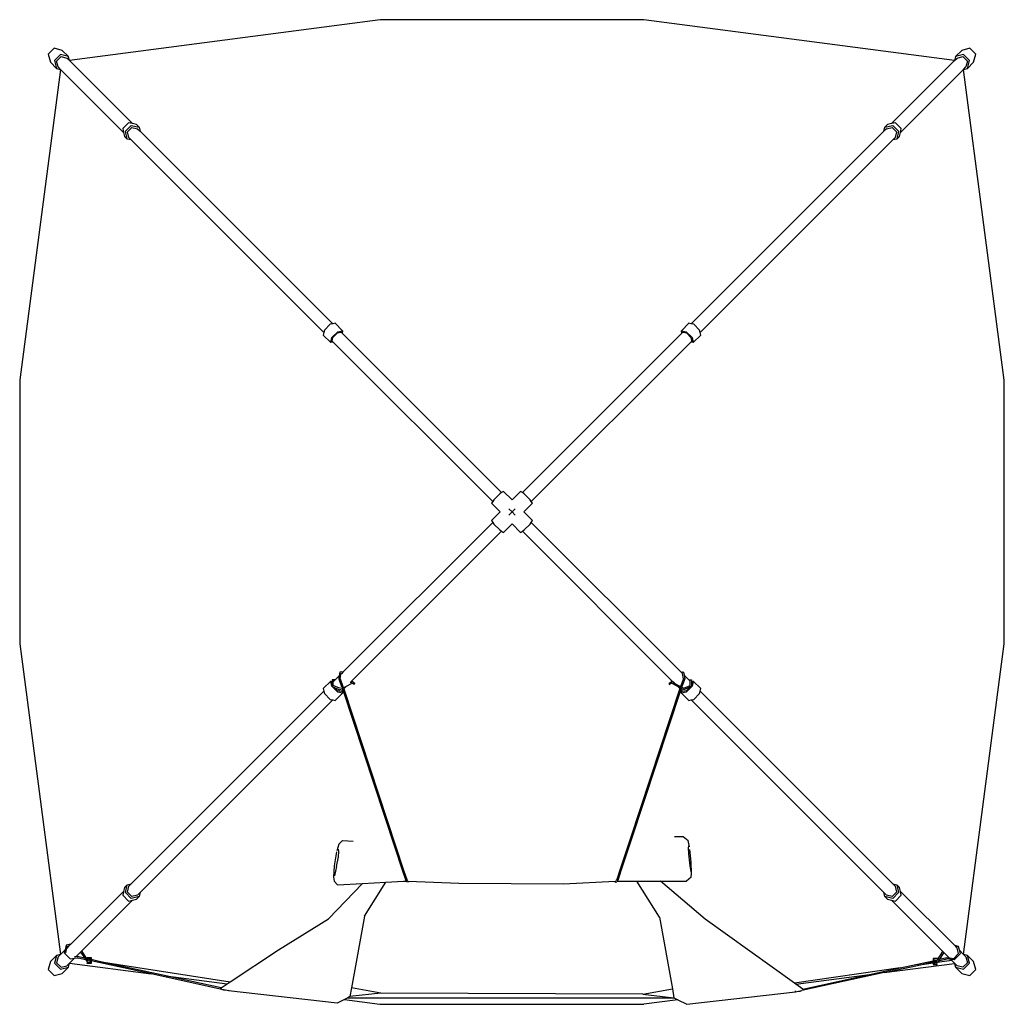
# Model space of a CAD drawing. Units: millimetres. Extents: x 1199 to 9564, y -103 to 2259.
# Drawn here: x 1199 to 3560, y -103 to 2259 of the extents above; entities that cross this region are included whole.
import ezdxf

# ---------------------------------------------------------------- set-up
doc = ezdxf.new("R2010")
doc.units = ezdxf.units.MM
doc.layers.add('Edges', color=7, linetype='Continuous')

# ---------------------------------------------------------------- blocks, each defined once
blk = doc.blocks.new('plan')
at = {"layer": 'Edges'}
for p, q in [((2063.5, 2258.5), (1318.1, 2160.9)), ((2696.1, 2258.4), (2063.5, 2258.5)), ((3440.9, 2160.5), (2696.1, 2258.4)), ((1281.8, 2190), (1267.5, 2175.8)), ((1267.5, 2175.8), (1272.7, 2156.3)), ((1301.2, 2184.8), (1281.8, 2190)), ((1296.9, 2174.9), (1282.6, 2160.6)), ((1315.8, 2170.2), (1296.9, 2174.9)), ((1315.8, 2170.2), (1301.2, 2184.8)), ((3457.9, 2184.8), (3443.3, 2170.2)), ((3462.2, 2174.9), (3443.3, 2170.2)), ((3477.3, 2190), (3457.9, 2184.8)), ((3476.5, 2160.6), (3462.2, 2174.9)), ((3491.6, 2175.8), (3477.3, 2190)), ((3486.4, 2156.3), (3491.6, 2175.8)), ((1272.7, 2156.3), (1287.3, 2141.7)), ((1282.6, 2160.6), (1287.3, 2141.7)), ((1287.5, 2159.4), (1298.1, 2170)), ((1291, 2145.3), (1287.5, 2159.4)), ((1298.1, 2170), (1312.2, 2166.6)), ((1318.2, 2160.5), (1312.2, 2166.6)), ((1318.1, 2160.9), (1315.8, 2170.2)), ((1318.2, 2160.5), (1318.1, 2160.9)), ((1318.2, 2160.5), (1469.3, 2009.4)), ((3440.9, 2160.5), (3289.8, 2009.4)), ((3443.3, 2170.2), (3440.9, 2160.5)), ((3440.9, 2160.5), (3446.9, 2166.6)), ((3440.9, 2160.5), (3440.9, 2160.5)), ((3446.9, 2166.6), (3461, 2170)), ((3461, 2170), (3471.6, 2159.4)), ((3471.6, 2159.4), (3468.2, 2145.3)), ((3471.8, 2141.7), (3476.5, 2160.6)), ((3471.8, 2141.7), (3486.4, 2156.3)), ((1297, 2139.3), (1199.1, 1394.5)), ((1287.3, 2141.7), (1297, 2139.3)), ((1297, 2139.3), (1291, 2145.3)), ((1297, 2139.3), (1297, 2139.3)), ((1448.1, 1988.2), (1297, 2139.3)), ((3462.1, 2139.3), (3311, 1988.2)), ((3462.1, 2139.3), (3468.2, 2145.3)), ((3462.1, 2139.3), (3462.5, 2139.4)), ((3462.5, 2139.4), (3471.8, 2141.7)), ((3560.1, 1394), (3462.5, 2139.4)), ((1460.2, 2011.5), (1446, 1997.3)), ((1469.3, 2009.4), (1460.2, 2011.5)), ((1478.8, 2007.2), (1469.3, 2009.4)), ((3289.8, 2009.4), (3280.3, 2007.2)), ((3298.9, 2011.5), (3289.8, 2009.4)), ((3313.1, 1997.3), (3298.9, 2011.5)), ((1446, 1997.3), (1448.1, 1988.2)), ((1448.1, 1988.2), (1450.3, 1978.7)), ((1452.4, 1990.9), (1466.6, 2005.1)), ((1456.8, 1972.3), (1452.4, 1990.9)), ((1457.2, 1989.7), (1467.8, 2000.3)), ((1460.4, 1975.9), (1457.2, 1989.7)), ((1466.6, 2005.1), (1485.2, 2000.8)), ((1467.8, 2000.3), (1481.6, 1997.1)), ((1485.2, 2000.8), (1478.8, 2007.2)), ((1481.6, 1997.1), (1487.5, 1991.3)), ((1485.2, 2000.8), (1487.5, 1991.3)), ((1949.6, 1529.1), (1487.5, 1991.3)), ((3271.6, 1991.3), (2809.5, 1529.1)), ((3271.6, 1991.3), (3273.9, 2000.8)), ((3277.5, 1997.1), (3271.6, 1991.3)), ((3280.3, 2007.2), (3273.9, 2000.8)), ((3273.9, 2000.8), (3292.5, 2005.1)), ((3277.5, 1997.1), (3291.3, 2000.3)), ((3291.3, 2000.3), (3301.9, 1989.7)), ((3292.5, 2005.1), (3306.7, 1990.9)), ((3301.9, 1989.7), (3298.7, 1975.9)), ((3306.7, 1990.9), (3302.4, 1972.3)), ((3308.8, 1978.7), (3311, 1988.2)), ((3311, 1988.2), (3313.1, 1997.3)), ((1450.3, 1978.7), (1456.8, 1972.3)), ((1466.3, 1970), (1456.8, 1972.3)), ((1460.4, 1975.9), (1466.3, 1970)), ((1466.3, 1970), (1928.4, 1507.9)), ((3292.9, 1970), (2830.7, 1507.9)), ((3298.7, 1975.9), (3292.9, 1970)), ((3302.4, 1972.3), (3292.9, 1970)), ((3302.4, 1972.3), (3308.8, 1978.7)), ((1929.6, 1513.7), (1928.4, 1507.9)), ((1943.9, 1527.9), (1929.6, 1513.7)), ((1949.6, 1529.1), (1943.9, 1527.9)), ((1955.6, 1530.4), (1949.6, 1529.1)), ((1973.4, 1512.6), (1955.6, 1530.4)), ((1961.7, 1510.1), (1973.4, 1512.6)), ((1973.4, 1512.6), (1972.1, 1506.6)), ((2803.5, 1530.4), (2785.7, 1512.6)), ((2787, 1506.6), (2785.7, 1512.6)), ((2785.7, 1512.6), (2797.5, 1510.1)), ((2809.5, 1529.1), (2803.5, 1530.4)), ((2815.3, 1527.9), (2809.5, 1529.1)), ((2829.5, 1513.7), (2815.3, 1527.9)), ((2830.7, 1507.9), (2829.5, 1513.7)), ((1928.4, 1507.9), (1927.1, 1501.9)), ((1927.1, 1501.9), (1944.9, 1484.1)), ((1944.9, 1484.1), (1947.4, 1495.9)), ((1947.4, 1495.9), (1961.7, 1510.1)), ((1948.6, 1487.7), (1950.3, 1496.6)), ((1950.3, 1496.6), (1960.9, 1507.2)), ((1960.9, 1507.2), (1969.8, 1509)), ((1972.1, 1506.6), (1969.8, 1509)), ((2354.5, 1124.2), (1972.1, 1506.6)), ((2787, 1506.6), (2404.6, 1124.2)), ((2787, 1506.6), (2789.3, 1509)), ((2789.3, 1509), (2798.2, 1507.2)), ((2797.5, 1510.1), (2811.7, 1495.9)), ((2798.2, 1507.2), (2808.8, 1496.6)), ((2808.8, 1496.6), (2810.6, 1487.7)), ((2811.7, 1495.9), (2814.2, 1484.1)), ((2814.2, 1484.1), (2832, 1501.9)), ((2832, 1501.9), (2830.7, 1507.9)), ((1950.9, 1485.4), (1944.9, 1484.1)), ((1950.9, 1485.4), (1948.6, 1487.7)), ((1950.9, 1485.4), (2333.3, 1103)), ((2808.2, 1485.4), (2425.8, 1103)), ((2808.2, 1485.4), (2810.6, 1487.7)), ((2814.2, 1484.1), (2808.2, 1485.4)), ((1199.1, 1394.5), (1199, 761.9)), ((3560, 761.4), (3560.1, 1394)), ((2350.4, 1121.4), (2336.2, 1107.1)), ((2354.5, 1124.2), (2350.4, 1121.4)), ((2358.8, 1127.2), (2354.5, 1124.2)), ((2379.6, 1106.5), (2358.8, 1127.2)), ((2379.6, 1106.5), (2400.3, 1127.2)), ((2404.6, 1124.2), (2400.3, 1127.2)), ((2408.7, 1121.4), (2404.6, 1124.2)), ((2423, 1107.1), (2408.7, 1121.4)), ((2333.3, 1103), (2330.3, 1098.7)), ((2351.1, 1078), (2330.3, 1098.7)), ((2336.2, 1107.1), (2333.3, 1103)), ((2428.8, 1098.7), (2408.1, 1078)), ((2425.8, 1103), (2423, 1107.1)), ((2428.8, 1098.7), (2425.8, 1103)), ((2351.1, 1078), (2330.3, 1057.2)), ((2379.6, 1078), (2372, 1085.5)), ((2379.6, 1078), (2372, 1070.4)), ((2379.6, 1078), (2387.1, 1085.5)), ((2379.6, 1078), (2387.1, 1070.4)), ((2408.1, 1078), (2428.8, 1057.2)), ((1973.9, 693.6), (2333.3, 1052.9)), ((2330.3, 1057.2), (2333.3, 1052.9)), ((2333.3, 1052.9), (2336.2, 1048.8)), ((2336.2, 1048.8), (2350.4, 1034.6)), ((2379.6, 1049.5), (2358.8, 1028.7)), ((2400.3, 1028.7), (2379.6, 1049.5)), ((2408.7, 1034.6), (2423, 1048.8)), ((2423, 1048.8), (2425.8, 1052.9)), ((2425.8, 1052.9), (2428.8, 1057.2)), ((2785, 693.8), (2425.8, 1052.9)), ((1995.5, 672.7), (2354.5, 1031.7)), ((2350.4, 1034.6), (2354.5, 1031.7)), ((2354.5, 1031.7), (2358.8, 1028.7)), ((2400.3, 1028.7), (2404.6, 1031.7)), ((2404.6, 1031.7), (2408.7, 1034.6)), ((2762.4, 673.9), (2404.6, 1031.7)), ((1199, 761.9), (1296.7, 16.5)), ((3462.1, 16.7), (3560, 761.4)), ((1965.3, 684.9), (1955.7, 675.3)), ((1965.3, 684.9), (1964, 677.7)), ((1966.9, 693.8), (1965.3, 684.9)), ((1969.8, 694.4), (1966.9, 693.8)), ((1967.3, 677.7), (1969.2, 688.8)), ((1969.2, 688.8), (1969.6, 691)), ((1971.1, 690.7), (1969.2, 688.8)), ((1969.6, 691), (1971.1, 690.7)), ((1973.9, 693.6), (1969.8, 694.4)), ((1973.9, 693.6), (1971.1, 690.7)), ((2785, 693.8), (2788.2, 694.4)), ((2785, 693.8), (2787.9, 690.9)), ((2788.4, 691), (2787.9, 690.9)), ((2787.9, 690.9), (2788.5, 690.2)), ((2788.2, 694.4), (2791.1, 693.8)), ((2788.5, 690.2), (2788.4, 691)), ((2790.7, 677.7), (2788.5, 690.2)), ((2791.1, 693.8), (2792.5, 686.3)), ((2792.5, 686.3), (2803.4, 675.3)), ((2792.5, 686.3), (2794, 677.7)), ((1944.9, 671.8), (1927.1, 654)), ((1947.4, 660.1), (1944.9, 671.8)), ((1944.9, 671.8), (1948, 671.2)), ((1955.7, 675.3), (1948, 675.3)), ((1948, 675.3), (1948, 671.2)), ((1948, 671.2), (1948, 661.4)), ((1948, 661.4), (1948.1, 660.1)), ((1951, 672), (1951, 672.8)), ((1952.4, 672), (1951, 672)), ((1952.4, 672), (1951, 670.7)), ((1951, 670.7), (1951, 672)), ((1951, 661.8), (1951, 670.7)), ((1966, 654.8), (1951, 661.8)), ((1955.7, 675.3), (1952.4, 672)), ((1964, 677.7), (1971, 659)), ((1967, 678.5), (1967.3, 677.7)), ((1967.3, 677.7), (1974.1, 659.3)), ((1983, 660.2), (1994.7, 666.6)), ((1991.7, 668.9), (1991.5, 668.7)), ((1991.9, 669.1), (1991.7, 668.9)), ((1991.9, 669), (1991.7, 668.9)), ((1995.5, 672.7), (1991.9, 669.1)), ((1991.9, 669.1), (1991.9, 669)), ((1994.7, 666.6), (1994.9, 667.7)), ((1994.9, 667.7), (1995.3, 670.9)), ((1994.9, 667.7), (1999.1, 665.4)), ((1995.3, 670.9), (1995.5, 672.7)), ((2001.6, 667.5), (1995.3, 670.9)), ((1999.1, 665.4), (2001.6, 667.5)), ((2001.2, 664.2), (1999.1, 665.4)), ((2001.6, 667.5), (2001.2, 664.2)), ((2756.4, 667.5), (2762.7, 670.9)), ((2756.4, 667.5), (2756.8, 664.2)), ((2758.9, 665.4), (2756.4, 667.5)), ((2756.8, 664.2), (2758.9, 665.4)), ((2763.1, 667.7), (2758.9, 665.4)), ((2762.7, 670.9), (2762.4, 673.9)), ((2762.4, 673.9), (2766, 670.4)), ((2763.1, 667.7), (2762.7, 670.9)), ((2763.3, 666.6), (2763.1, 667.7)), ((2777.5, 658.8), (2763.3, 666.6)), ((2766, 670.4), (2766.1, 669.3)), ((2766, 670.4), (2766.7, 669.6)), ((2766.7, 669.6), (2766.1, 669.3)), ((2766.1, 669.3), (2766.1, 669)), ((2766.1, 669), (2768.8, 667.5)), ((2766.7, 669.6), (2768.8, 667.5)), ((2768.8, 667.5), (2783.9, 659.3)), ((2790.7, 677.7), (2783.9, 659.3)), ((2794, 677.7), (2787, 659)), ((2791, 678.5), (2790.7, 677.7)), ((2792, 654.8), (2807, 661.8)), ((2803.4, 675.3), (2810, 675.3)), ((2803.4, 675.3), (2806.7, 672)), ((2806.7, 672), (2807, 672)), ((2806.7, 672), (2807, 671.8)), ((2807, 672), (2807, 672.8)), ((2807, 671.8), (2807, 672)), ((2807, 661.8), (2807, 671.8)), ((2810, 661.4), (2809.9, 659.5)), ((2810, 675.3), (2810, 670.9)), ((2810, 670.9), (2814.2, 671.8)), ((2810, 670.9), (2810, 668.7)), ((2810, 668.7), (2810.6, 668.2)), ((2810, 668.7), (2810, 665.5)), ((2810.6, 668.2), (2810, 665.5)), ((2810, 665.5), (2810, 661.4)), ((2814.2, 671.8), (2811.7, 660.1)), ((2832, 654), (2814.2, 671.8)), ((1466.3, 185.9), (1928.4, 648)), ((1927.1, 654), (1928.4, 648)), ((1928.4, 648), (1929.6, 642.3)), ((1929.6, 642.3), (1943.9, 628)), ((1961.7, 645.8), (1947.4, 660.1)), ((1950.2, 658.4), (1952.2, 657.5)), ((1960.9, 648.7), (1952.2, 657.5)), ((1952.2, 657.5), (1966.1, 650.9)), ((1955.6, 625.5), (1973.4, 643.3)), ((1969.8, 647), (1960.9, 648.7)), ((1973.4, 643.3), (1961.7, 645.8)), ((1967.7, 655.7), (1966, 654.8)), ((1966.1, 650.9), (1972.5, 654.4)), ((1972.1, 649.3), (1969.8, 647)), ((1971, 659), (1971.4, 657.7)), ((1971.4, 657.7), (1971.9, 656.1)), ((1972, 655.9), (1972.5, 654.4)), ((1973.7, 650.9), (1972.1, 649.3)), ((1972.1, 649.3), (1973.4, 643.3)), ((1972.5, 654.4), (1973.7, 650.9)), ((1973.7, 650.9), (2097.7, 275.3)), ((1974.1, 659.3), (1974.2, 659.2)), ((1974.2, 659.2), (1975.3, 655.9)), ((1975.3, 655.9), (1983, 660.2)), ((1975.3, 655.9), (1976.1, 653.3)), ((1983, 660.2), (1976.1, 653.3)), ((1976.1, 653.3), (2101.1, 274.9)), ((2782.2, 654.2), (2662.9, 293)), ((2784.6, 651.7), (2666.3, 293.5)), ((2777.5, 658.8), (2782.2, 654.2)), ((2782.7, 655.9), (2777.5, 658.8)), ((2782.7, 655.9), (2782.2, 654.2)), ((2783.9, 659.3), (2782.7, 655.9)), ((2783.9, 659.3), (2783.9, 659.3)), ((2785.5, 654.4), (2784.6, 651.7)), ((2784.6, 651.7), (2787, 649.3)), ((2786, 655.9), (2785.5, 654.4)), ((2791.9, 650.9), (2785.5, 654.4)), ((2785.7, 643.3), (2787, 649.3)), ((2797.5, 645.8), (2785.7, 643.3)), ((2785.7, 643.3), (2803.5, 625.5)), ((2786.6, 657.8), (2786, 656.1)), ((2787, 659), (2786.6, 657.8)), ((2786.6, 657.8), (2792, 654.8)), ((2787, 649.3), (2789.3, 647)), ((2798.2, 648.7), (2789.3, 647)), ((2807.9, 658.5), (2791.9, 650.9)), ((2811.7, 660.1), (2797.5, 645.8)), ((2807.9, 658.5), (2798.2, 648.7)), ((2809.6, 659.3), (2807.9, 658.5)), ((2815.3, 628), (2829.5, 642.3)), ((2829.5, 642.3), (2830.7, 648)), ((2830.7, 648), (2832, 654)), ((2830.7, 648), (3292.9, 185.9)), ((1487.5, 164.7), (1949.6, 626.8)), ((1943.9, 628), (1949.6, 626.8)), ((1949.6, 626.8), (1955.6, 625.5)), ((2803.5, 625.5), (2809.5, 626.8)), ((2809.5, 626.8), (2815.3, 628)), ((2809.5, 626.8), (3271.6, 164.7)), ((1973.4, 289.6), (1964.4, 281)), ((1973.4, 289.6), (1998.3, 287.8)), ((2662.9, 293), (2638.4, 219)), ((2666.3, 293.5), (2641.7, 219.2)), ((2768.9, 299), (2789.9, 299.1)), ((2789.9, 299.1), (2802.2, 290)), ((2805.2, 275), (2802.2, 290)), ((1958.6, 262.5), (1953.2, 229.3)), ((1964.4, 281), (1959.1, 265)), ((1964.6, 263.5), (1963.6, 268.8)), ((1963.7, 250.8), (1964.6, 263.5)), ((2097.7, 275.3), (2116.3, 219.2)), ((2101.1, 274.9), (2119.6, 219)), ((2802.7, 277.2), (2802.1, 272.3)), ((2802.1, 272.3), (2802.7, 257.9)), ((2809.1, 238), (2806.1, 267.9)), ((1958.8, 227.7), (1963.7, 250.8)), ((2802.7, 257.9), (2805.7, 228.7)), ((2810.3, 210.9), (2809.1, 238)), ((1953.2, 229.3), (1951.3, 201.7)), ((1958.8, 227.7), (1953.9, 205.3)), ((2116.3, 219.2), (2125, 193.6)), ((2119.6, 219), (2127.3, 196.3)), ((2638.4, 219), (2630.7, 196.3)), ((2641.7, 219.2), (2633, 193.6)), ((2805.7, 228.7), (2808.6, 214.5)), ((1951.3, 201.7), (1953.1, 192.6)), ((1960.9, 183.6), (1953.1, 192.6)), ((2021.3, 187), (2077.1, 190.2)), ((2025.5, 108.6), (2077.1, 190.2)), ((2077.1, 190.2), (2119.5, 192.6)), ((2119.5, 192.6), (2125.9, 192.3)), ((2125, 193.6), (2125.9, 192.3)), ((2125.9, 192.3), (2127.3, 190.4)), ((2127.8, 195.5), (2127.3, 196.3)), ((2127.3, 196.3), (2128.4, 193)), ((2130.7, 190.1), (2127.3, 190.4)), ((2129.4, 192.2), (2130.7, 192.2)), ((2130.7, 190.1), (2130.7, 192.2)), ((2130.7, 192.2), (2252, 187.8)), ((2503, 186.1), (2627.3, 192.3)), ((2627.3, 190.1), (2627.3, 192.3)), ((2627.3, 192.3), (2628.3, 192.3)), ((2627.3, 190.1), (2630.7, 190.4)), ((2628.3, 192.3), (2628.3, 192.4)), ((2628.3, 192.4), (2628.4, 192.4)), ((2628.4, 192.4), (2628.8, 192.4)), ((2630.7, 196.3), (2629.6, 193)), ((2629.7, 194.7), (2630.7, 196.3)), ((2632.1, 192.4), (2630.7, 190.4)), ((2633, 193.6), (2632.1, 192.4)), ((2632.1, 192.4), (2678.7, 192.4)), ((2678.7, 192.4), (2735.8, 192.5)), ((2733.4, 106), (2678.7, 192.4)), ((2735.8, 192.5), (2797.8, 192.6)), ((2842.7, 101.2), (2735.8, 192.5)), ((2809.1, 201.7), (2797.8, 192.6)), ((2809.1, 201.7), (2810.3, 210.9)), ((1321.9, 41.5), (1448.1, 167.7)), ((1448.1, 167.7), (1446, 158.6)), ((1450.3, 177.2), (1448.1, 167.7)), ((1456.8, 183.7), (1450.3, 177.2)), ((1452.4, 165), (1456.8, 183.7)), ((1456.8, 183.7), (1466.3, 185.9)), ((1457.2, 166.2), (1460.4, 180)), ((1467.8, 155.6), (1457.2, 166.2)), ((1460.4, 180), (1466.3, 185.9)), ((1939.6, 102.2), (2021.3, 187)), ((1960.9, 183.6), (2021.3, 187)), ((2252, 187.8), (2503, 186.1)), ((3301.9, 166.2), (3291.3, 155.6)), ((3292.9, 185.9), (3302.4, 183.7)), ((3298.7, 180), (3292.9, 185.9)), ((3298.7, 180), (3301.9, 166.2)), ((3302.4, 183.7), (3306.7, 165)), ((3308.8, 177.2), (3302.4, 183.7)), ((3311, 167.7), (3308.8, 177.2)), ((3313.1, 158.6), (3311, 167.7)), ((3440.3, 38.5), (3311, 167.7)), ((1469.3, 146.5), (1347.6, 24.8)), ((1446, 158.6), (1460.2, 144.4)), ((1466.6, 150.8), (1452.4, 165)), ((1460.2, 144.4), (1469.3, 146.5)), ((1485.2, 155.2), (1466.6, 150.8)), ((1481.6, 158.8), (1467.8, 155.6)), ((1469.3, 146.5), (1478.8, 148.8)), ((1478.8, 148.8), (1485.2, 155.2)), ((1481.6, 158.8), (1487.5, 164.7)), ((1487.5, 164.7), (1485.2, 155.2)), ((3273.9, 155.2), (3271.6, 164.7)), ((3277.5, 158.8), (3271.6, 164.7)), ((3273.9, 155.2), (3280.3, 148.8)), ((3292.5, 150.8), (3273.9, 155.2)), ((3291.3, 155.6), (3277.5, 158.8)), ((3280.3, 148.8), (3289.8, 146.5)), ((3289.8, 146.5), (3298.9, 144.4)), ((3289.8, 146.5), (3413, 23.3)), ((3306.7, 165), (3292.5, 150.8)), ((3298.9, 144.4), (3313.1, 158.6)), ((1819.5, 27.7), (1939.6, 102.2)), ((2025.5, 108.6), (1994.7, -63.4)), ((2733.4, 106), (2764.2, -66.1)), ((3057, -52.2), (2842.7, 101.2)), ((1307.8, 27.5), (1297, 16.6)), ((1307.8, 27.5), (1306, 20.2)), ((1310.6, 38.7), (1307.8, 27.5)), ((1309.4, 20.9), (1312.1, 31.7)), ((1321.9, 41.5), (1310.6, 38.7)), ((1317.2, 36.8), (1312.1, 31.7)), ((1312.1, 31.7), (1313.1, 35.8)), ((1313.1, 35.8), (1317.2, 36.8)), ((1321.9, 41.5), (1317.2, 36.8)), ((1347.6, 24.8), (1345.1, 22.3)), ((1359.8, 6.3), (1347.6, 24.8)), ((1703.8, -49.4), (1819.5, 27.7)), ((3440.3, 38.5), (3449.3, 36.2)), ((3440.3, 38.5), (3445, 33.8)), ((3446.8, 33.3), (3445, 33.8)), ((3445, 33.8), (3447.2, 31.5)), ((3447.2, 31.5), (3446.8, 33.3)), ((3450.5, 18.4), (3447.2, 31.5)), ((3449.3, 36.2), (3451.5, 27.2)), ((3451.5, 27.2), (3462.1, 16.7)), ((3451.5, 27.2), (3453.9, 17.7)), ((1287.3, 14.2), (1272.7, -0.4)), ((1287.3, 14.2), (1282.6, -4.7)), ((1296.7, 16.5), (1287.3, 14.2)), ((1291, 10.6), (1287.5, -3.5)), ((1297, 16.6), (1291, 10.6)), ((1297, 16.6), (1296.7, 16.5)), ((1306.2, 19.7), (1306, 20.2)), ((1319.5, 6.5), (1306.2, 19.7)), ((1310.1, 20.2), (1309.4, 20.9)), ((1330.2, 7.4), (1318.2, -4.6)), ((1319.5, 6.5), (1319.9, 6.3)), ((1319.9, 6.3), (1330.2, 7.4)), ((1333.7, 10.9), (1330.1, 10.5)), ((1330.2, 7.4), (1337, 8.1)), ((1345.1, 22.3), (1333.7, 10.9)), ((1337.2, 11.3), (1333.7, 10.9)), ((1337, 8.1), (1339.3, 7.7)), ((1337, 8.1), (1337.4, 8.1)), ((1355, 7.4), (1337.2, 11.3)), ((1339.3, 7.7), (1337.4, 8.1)), ((1357.4, 3.8), (1339.3, 7.7)), ((1345.1, 22.3), (1355, 7.4)), ((1355, 7.4), (1357.4, 3.8)), ((1357.4, 3.8), (1360, -0.2)), ((1360, 6.3), (1359.8, 6.3)), ((1362.2, 2.7), (1359.8, 6.3)), ((1360, 9), (1360, 6.6)), ((1360, 9), (1370.6, 9)), ((1360, 6.3), (1360, 6.6)), ((1363.1, 5.6), (1360, 6.3)), ((1363, 1.6), (1360, -0.2)), ((1363, 2.6), (1362.2, 2.7)), ((1363, 1.6), (1362.2, 2.7)), ((1363, 2.6), (1363, 1.6)), ((1367.1, 1.7), (1363, 2.6)), ((1367.1, 5.6), (1363.1, 5.6)), ((1367.1, 4.7), (1363.1, 5.6)), ((1367.1, 6.6), (1367.1, 5.6)), ((1367.1, 5.6), (1367.1, 4.7)), ((1367.1, 4.7), (1367.1, 1.7)), ((1367.1, 1.7), (1367.1, -2.2)), ((1370.6, 9), (1370.6, 4)), ((1389.6, -0.2), (1370.6, 4)), ((1370.6, 4), (1370.6, 0.9)), ((1514.1, -30.3), (1370.6, 0.9)), ((1370.6, 0.9), (1370.6, -5.1)), ((3310.1, -15.8), (3389.3, 1.5)), ((3399.9, 6.5), (3389.3, 6.5)), ((3389.3, 6.5), (3389.3, 1.5)), ((3389.3, 1.5), (3389.3, -1.6)), ((3392.8, 4.1), (3392.8, 3.1)), ((3392.8, 3.1), (3396.8, 3.1)), ((3392.8, 2.2), (3396.8, 3.1)), ((3392.8, 3.1), (3392.8, 2.2)), ((3392.8, 2.2), (3392.8, -0.8)), ((3434.2, 2.1), (3392.8, -3.8)), ((3392.8, -0.8), (3396.9, 0.1)), ((3396.8, 3.1), (3400, 3.8)), ((3396.9, 0.1), (3397.7, 0.2)), ((3396.9, -0.9), (3397.7, 0.2)), ((3396.9, 0.1), (3396.9, -0.9)), ((3397.7, 0.2), (3400.1, 3.8)), ((3399.9, 6.5), (3400, 4.1)), ((3402.5, 1.3), (3399.9, -2.7)), ((3400, 3.8), (3400, 4.1)), ((3400, 3.8), (3400.1, 3.8)), ((3400.1, 3.8), (3413, 23.3)), ((3402.5, 1.3), (3422.5, 5.6)), ((3404.9, 4.9), (3402.5, 1.3)), ((3415.5, 20.8), (3404.9, 4.9)), ((3404.9, 4.9), (3422.7, 8.8)), ((3413, 23.3), (3415.5, 20.8)), ((3415.5, 20.8), (3428.1, 8.2)), ((3431.6, 4.7), (3422.5, 5.6)), ((3422.7, 8.8), (3428.1, 8.2)), ((3428.1, 8.2), (3439.1, 7)), ((3440, 3.8), (3431.6, 4.7)), ((3431.6, 4.7), (3434.2, 2.1)), ((3434.2, 2.1), (3440.9, -4.6)), ((3439.1, 7), (3450.5, 18.4)), ((3440.5, 4), (3440, 3.8)), ((3440.5, 4), (3453.7, 17.2)), ((3453.7, 17.2), (3453.9, 17.7)), ((3462.1, 16.7), (3462.1, 16.6)), ((3471.8, 14.2), (3462.1, 16.6)), ((3462.1, 16.6), (3468.2, 10.6)), ((3468.2, 10.6), (3471.6, -3.5)), ((3476.5, -4.7), (3471.8, 14.2)), ((3486.4, -0.4), (3471.8, 14.2)), ((1272.7, -0.4), (1267.5, -19.8)), ((1267.5, -19.8), (1281.8, -34.1)), ((1282.6, -4.7), (1296.9, -19)), ((1287.5, -3.5), (1298.1, -14.1)), ((1296.9, -19), (1315.8, -14.3)), ((1298.1, -14.1), (1312.2, -10.6)), ((1301.2, -28.9), (1315.8, -14.3)), ((1318.2, -4.6), (1312.2, -10.6)), ((1315.8, -14.3), (1318.2, -4.6)), ((1318.2, -4.6), (1514.1, -30.3)), ((1318.2, -4.6), (1318.2, -4.6)), ((1360.4, -5.3), (1361.9, -2.2)), ((1367.1, -5.3), (1360.4, -5.3)), ((1361.9, -2.2), (1367.1, -2.2)), ((1367.1, -2.2), (1367.1, -5.3)), ((1370.6, -5.1), (1367.1, -5.3)), ((1389.6, -0.2), (1703.8, -49.4)), ((1549.7, -35), (1389.6, -0.2)), ((3310.1, -15.8), (3057, -52.2)), ((3236.9, -31.7), (3310.1, -15.8)), ((3272.4, -27), (3441, -4.9)), ((3272.4, -27), (3351.8, -9.8)), ((3351.8, -9.8), (3389.3, -1.6)), ((3389.3, -4.3), (3351.8, -9.8)), ((3389.3, -1.6), (3389.3, -4.3)), ((3389.3, -4.3), (3389.3, -7.6)), ((3389.3, -7.6), (3392.8, -7.8)), ((3392.8, -0.8), (3392.8, -3.8)), ((3392.8, -3.8), (3392.8, -4.7)), ((3398, -4.7), (3392.8, -4.7)), ((3392.8, -4.7), (3392.8, -7.8)), ((3392.8, -7.8), (3399.5, -7.8)), ((3396.9, -0.9), (3399.9, -2.7)), ((3399.5, -7.8), (3398, -4.7)), ((3440.9, -4.6), (3446.9, -10.6)), ((3440.9, -4.6), (3441, -4.9)), ((3441, -4.9), (3443.3, -14.3)), ((3443.3, -14.3), (3457.9, -28.9)), ((3443.3, -14.3), (3462.2, -19)), ((3461, -14.1), (3446.9, -10.6)), ((3471.6, -3.5), (3461, -14.1)), ((3462.2, -19), (3476.5, -4.7)), ((3477.3, -34.1), (3491.6, -19.8)), ((3491.6, -19.8), (3486.4, -0.4)), ((1281.8, -34.1), (1301.2, -28.9)), ((1683.6, -67.2), (1514.1, -30.3)), ((1549.7, -35), (1696.5, -54.3)), ((1682.2, -63.8), (1549.7, -35)), ((3060.6, -54.8), (3236.9, -31.7)), ((3272.4, -27), (3074.8, -70)), ((3076.9, -66.5), (3236.9, -31.7)), ((3457.9, -28.9), (3477.3, -34.1)), ((1679.6, -65.6), (1682.2, -63.8)), ((1680.4, -65.9), (1679.6, -65.6)), ((1682.2, -63.8), (1696.5, -54.3)), ((1688.2, -69.1), (1683.6, -67.2)), ((1696.8, -70.1), (1683.6, -67.2)), ((1696.8, -70.1), (1688.2, -69.1)), ((1696.5, -54.3), (1703.8, -49.4)), ((1699.6, -70.7), (1696.8, -70.1)), ((1699.6, -70.7), (1699.8, -70.7)), ((1699.8, -70.7), (1700.1, -70.8)), ((1700.1, -70.5), (1700.4, -68.5)), ((1960.1, -100.5), (1700.1, -70.5)), ((1700.1, -70.8), (1700.1, -70.5)), ((1994.7, -63.4), (1991, -84.5)), ((2065.3, -76.2), (1994.7, -63.4)), ((2693.6, -78.9), (2764.2, -66.1)), ((2764.2, -66.1), (2767.9, -87.2)), ((3060.6, -54.8), (3057, -52.2)), ((3059.8, -73), (3059.5, -70.6)), ((3076.9, -66.5), (3060.6, -54.8)), ((3062.9, -72.6), (3074.8, -70)), ((3070.7, -71.7), (3074.8, -70)), ((3078.9, -67.9), (3076.9, -66.5)), ((1977.7, -91.4), (1960.1, -100.5)), ((1985.8, -87.2), (1977.7, -91.4)), ((1977.7, -91.4), (2063, -102.5)), ((1991, -84.5), (1985.8, -87.2)), ((1985.8, -87.2), (2767.9, -87.2)), ((2065.3, -76.2), (1991, -84.5)), ((2693.6, -78.9), (2065.3, -76.2)), ((2693.6, -78.9), (2767.9, -87.2)), ((2777.2, -92), (2695.6, -102.6)), ((2767.9, -87.2), (2777.2, -92)), ((2777.2, -92), (2798.8, -103.1)), ((2798.8, -103.1), (3059.8, -73)), ((3059.8, -73.3), (3062.9, -72.6)), ((3059.8, -73.3), (3059.8, -73)), ((3062.9, -72.6), (3070.7, -71.7)), ((2063, -102.5), (2695.6, -102.6))]:
    blk.add_line(p, q, dxfattribs=at)

msp = doc.modelspace()

# ---------------------------------------------------------------- block references
at = {"layer": 'Edges'}
msp.add_blockref('plan', (0, 0), dxfattribs=at)

doc.saveas('drawing.dxf')
